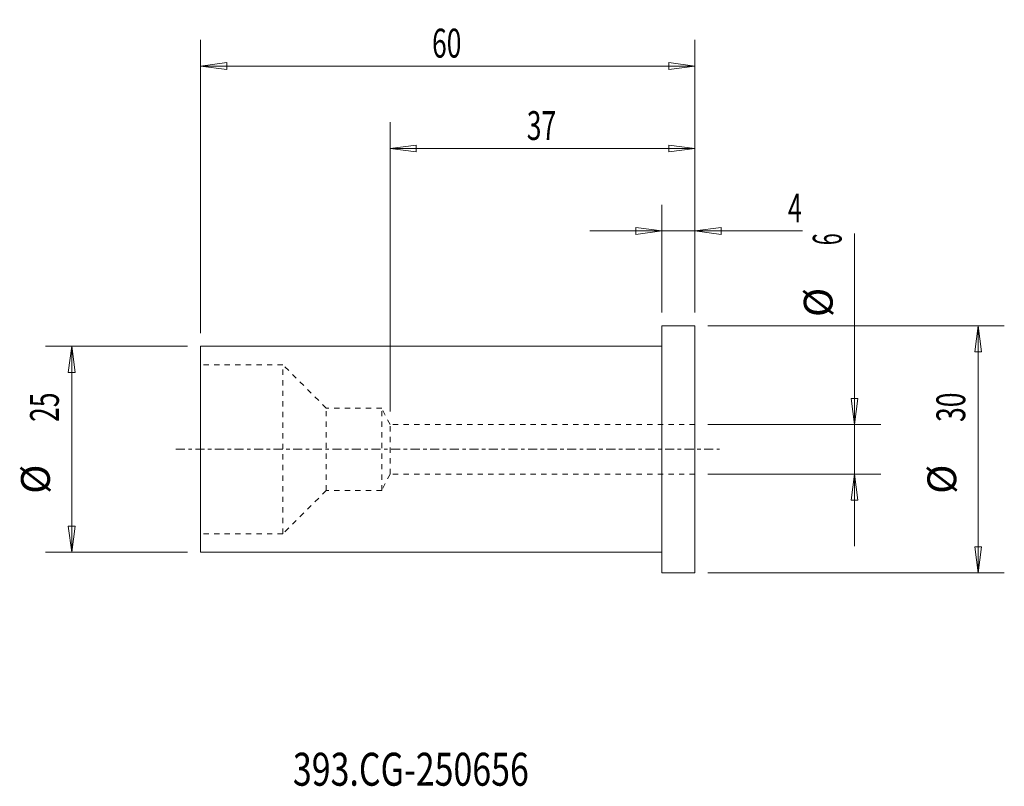
# Model space of a CAD drawing. Units: millimetres. Extents: x -78 to 42, y -41 to 52.
import ezdxf

# ---------------------------------------------------------------- set-up
doc = ezdxf.new("R2010")
doc.units = ezdxf.units.MM
doc.linetypes.add('CENTER', pattern=[47.5, 22, -8.5, 8.5, -8.5])
doc.linetypes.add('DASHED', pattern=[25.72, 12.86, -12.86])
for name, color, linetype in [('1', 4, 'Continuous'), ('2', 7, 'Continuous'), ('SK1', 4, 'Continuous'), ('SK2', 7, 'Continuous'), ('SK3', 1, 'DASHED'), ('SK4', 2, 'CENTER'), ('SK6', 5, 'Continuous')]:
    doc.layers.add(name, color=color, linetype=linetype)
doc.styles.add('iso_b_vert', font='simplex.shx')
doc.dimstyles.get("Standard").update_dxf_attribs({"dimtxt": 0.18, "dimasz": 0.18, "dimexe": 0.18, "dimexo": 0.0625, "dimgap": 0.09, "dimtad": 1, "dimzin": 0, "dimdsep": 52, "dimtxsty": 'Standard', "dimcen": 0.09, "dimadec": 0, "dimazin": 0, "dimtfac": 1, "dimtdec": 4, "dimtofl": 0, "dimtmove": 0, "dimatfit": 3, "dimfxl": 1, "dimtolj": 1, "dimtzin": 0, "dimarcsym": 0})

# ---------------------------------------------------------------- blocks, each defined once
blk = doc.blocks.new('_U0')
at = {"layer": '2', "lineweight": 13}
for p, q in [((0, 16.5875), (0, 29.67488)), ((4, 16.5875), (4, 29.67488)), ((-8.7503, 26.49988), (17.046566, 26.49988)), ((0, 26.49988), (-3.175002, 26.917877)), ((-3.174998, 26.081883), (-3.175002, 26.917877)), ((0, 26.49988), (-3.174998, 26.081883)), ((4, 26.49988), (7.174998, 26.917877)), ((4, 26.49988), (7.175002, 26.081883)), ((7.174998, 26.917877), (7.175002, 26.081883))]:
    blk.add_line(p, q, dxfattribs=at)
at = {"layer": '2', "lineweight": 18, "insert": (15.298006, 27.532549), "char_height": 3.50012, "attachment_point": 7, "line_spacing_factor": 1.084337, "style": 'iso_b_vert'}
blk.add_mtext('\\W0.6380;4', dxfattribs=at)
blk = doc.blocks.new('_Closed')
at = {"lineweight": -2}
for p, q in [((-1, 0.166667), (0, 0)), ((-1, 0.166667), (-1, -0.166667)), ((0, 0), (-1, -0.166667)), ((0, 0), (-1, 0))]:
    blk.add_line(p, q, dxfattribs=at)
blk = doc.blocks.new('_U1')
at = {"layer": 'SK2', "lineweight": 13}
for p, q in [((-33, 4.5875), (-33, 39.67488)), ((4, 16.5875), (4, 39.67488)), ((-33, 36.49988), (-29.825002, 36.917877)), ((4, 36.49988), (-33, 36.49988)), ((-33, 36.49988), (-29.824998, 36.081883)), ((-29.825002, 36.917877), (-29.824998, 36.081883)), ((4, 36.49988), (0.824998, 36.917877)), ((0.825002, 36.081883), (0.824998, 36.917877)), ((4, 36.49988), (0.825002, 36.081883))]:
    blk.add_line(p, q, dxfattribs=at)
at = {"layer": 'SK2', "lineweight": 18, "insert": (-16.405032, 37.532549), "char_height": 3.50012, "attachment_point": 7, "line_spacing_factor": 1.084337, "style": 'iso_b_vert'}
blk.add_mtext('\\W0.6740;37', dxfattribs=at)
blk = doc.blocks.new('_U2')
at = {"layer": 'SK2', "lineweight": 13}
for p, q in [((-56, 14.0875), (-56, 49.67488)), ((4, 16.5875), (4, 49.67488)), ((-56, 46.49988), (-52.825002, 46.917877)), ((-52.825002, 46.917877), (-52.824998, 46.081883)), ((4, 46.49988), (0.824998, 46.917877)), ((0.825002, 46.081883), (0.824998, 46.917877)), ((4, 46.49988), (-56, 46.49988)), ((-56, 46.49988), (-52.824998, 46.081883)), ((4, 46.49988), (0.825002, 46.081883))]:
    blk.add_line(p, q, dxfattribs=at)
at = {"layer": 'SK2', "lineweight": 18, "insert": (-27.905032, 47.532549), "char_height": 3.50012, "attachment_point": 7, "line_spacing_factor": 1.084337, "style": 'iso_b_vert'}
blk.add_mtext('\\W0.6740;60', dxfattribs=at)

msp = doc.modelspace()

# ---------------------------------------------------------------- linework, layer by layer
at = {"layer": '1', "lineweight": 18}
for p, q in [((0, -15), (0, 15)), ((4, 15), (0, 15)), ((4, -15), (4, 15)), ((0, -15), (4, -15))]:
    msp.add_line(p, q, dxfattribs=at)
at = {"layer": '1', "lineweight": 13}
for p, q in [((38.37515, 15), (37.957153, 11.824998)), ((38.37515, 15), (38.793147, 11.825002)), ((-71.62485, 12.5), (-72.042847, 9.324998)), ((-71.62485, 12.5), (-71.206853, 9.325002)), ((38.793147, 11.825002), (37.957153, 11.824998)), ((-71.206853, 9.325002), (-72.042847, 9.324998)), ((22.957153, 6.174998), (23.793147, 6.175002)), ((23.37515, 3), (22.957153, 6.174998)), ((23.37515, 3), (23.793147, 6.175002)), ((23.37515, -3), (22.957153, -6.175002)), ((23.37515, -3), (23.793147, -6.174998)), ((23.793147, -6.174998), (22.957153, -6.175002)), ((-72.042847, -9.325002), (-71.206853, -9.324998)), ((-71.62485, -12.5), (-72.042847, -9.325002)), ((-71.62485, -12.5), (-71.206853, -9.324998)), ((37.957153, -11.825002), (38.793147, -11.824998)), ((38.37515, -15), (37.957153, -11.825002)), ((38.37515, -15), (38.793147, -11.824998))]:
    msp.add_line(p, q, dxfattribs=at)
at = {"layer": 'SK1', "lineweight": 18}
for p, q in [((-56, -12.5), (-56, 12.5)), ((0, 12.5), (-56, 12.5)), ((-56, -12.5), (0, -12.5))]:
    msp.add_line(p, q, dxfattribs=at)
at = {"layer": 'SK2', "lineweight": 13}
for p, q in [((23.37515, -11.7503), (23.37515, 26.177846)), ((5.5875, 15), (41.55015, 15)), ((38.37515, 15), (38.37515, -15)), ((-57.5875, 12.5), (-74.79985, 12.5)), ((-71.62485, 12.5), (-71.62485, -12.5)), ((5.5875, 3), (26.55015, 3)), ((5.5875, -3), (26.55015, -3)), ((-57.5875, -12.5), (-74.79985, -12.5)), ((5.5875, -15), (41.55015, -15))]:
    msp.add_line(p, q, dxfattribs=at)
at = {"layer": 'SK3', "lineweight": 18, "ltscale": 0.05}
for p, q in [((-46, 10.25), (-56, 10.25)), ((-46, -10.25), (-46, 10.25)), ((-40.75, 5), (-46, 10.25)), ((-34, 5), (-40.75, 5)), ((-40.75, -5), (-40.75, 5)), ((-33, 3), (-34, 5)), ((-34, -5), (-34, 5)), ((4, 3), (-33, 3)), ((-33, -3), (-33, 3)), ((-33, -3), (-34, -5)), ((4, -3), (-33, -3)), ((-40.75, -5), (-46, -10.25)), ((-34, -5), (-40.75, -5)), ((-46, -10.25), (-56, -10.25))]:
    msp.add_line(p, q, dxfattribs=at)
at = {"layer": 'SK4', "lineweight": 18, "ltscale": 0.05}
msp.add_line((-59, 0), (7, 0), dxfattribs=at)

# ---------------------------------------------------------------- texts
at = {"layer": 'SK2', "lineweight": 18, "char_height": 3.50012, "attachment_point": 7, "rotation": 90, "line_spacing_factor": 1.084337, "style": 'iso_b_vert'}
for s, insert in [('\\W0.5404;6', (21.810463, 24.770365)), ('%%c', (21.810463, 16.04741)), ('\\W0.6740;25', (-73.189537, 3.317682)), ('\\W0.6740;30', (36.810463, 3.317682)), ('%%c', (-73.189537, -5.405274)), ('%%c', (36.810463, -5.405274))]:
    msp.add_mtext(s, dxfattribs=dict(at, insert=insert))
at = {"layer": 'SK6', "lineweight": 18, "insert": (-44.788, -40.819847), "char_height": 4, "attachment_point": 7, "line_spacing_factor": 1.084337, "style": 'iso_b_vert'}
msp.add_mtext('\\W0.7553;393.CG-250656', dxfattribs=at)

# ---------------------------------------------------------------- dimensions: what is measured, and where the dimension line sits
at = {"layer": '2', "lineweight": 18}
dim = msp.add_linear_dim(base=(0, 26.49988), p1=(4, 15), p2=(0, 15), dimstyle='Standard', override={"dimtxt": 3.50012, "dimasz": 3.175, "dimexe": 3.175, "dimexo": 1.5875, "dimgap": 1.75006, "dimtad": 1, "dimtih": 1, "dimtoh": 0, "dimdec": 1, "dimlfac": 1, "dimzin": 8, "dimdsep": 46, "dimlunit": 2, "dimpost": '<>', "dimtxsty": 'iso_b_vert', "dimblk1": 'Closed', "dimblk2": 'Closed', "dimsah": 1, "dimse1": 0, "dimse2": 0, "dimsd1": 0, "dimsd2": 0, "dimclrd": 9, "dimclre": 150, "dimclrt": 43, "dimtol": 0, "dimtm": -0.1, "dimtfac": 0.999966, "dimtdec": 2, "dimtofl": 1, "dimtmove": 0, "dimtzin": 8, "dimlwd": 13, "dimlwe": 13}, dxfattribs=at)
dim.commit()
dim.dimension.update_dxf_attribs({"geometry": '_U0', "text_midpoint": (17.156483, 26.49988)})
at = {"layer": 'SK2', "lineweight": 18}
for base, p2, picture, middle in [((-56, 46.49988), (-56, 12.5), '_U2', (-26, 46.49988)), ((-33, 36.49988), (-33, 3), '_U1', (-14.5, 36.49988))]:
    dim = msp.add_linear_dim(base=base, p1=(4, 15), p2=p2, dimstyle='Standard', override={"dimtxt": 3.50012, "dimasz": 3.175, "dimexe": 3.175, "dimexo": 1.5875, "dimgap": 1.75006, "dimtad": 1, "dimtih": 1, "dimtoh": 0, "dimdec": 1, "dimlfac": 1, "dimzin": 8, "dimdsep": 46, "dimlunit": 2, "dimpost": '<>', "dimtxsty": 'iso_b_vert', "dimblk1": 'Closed', "dimblk2": 'Closed', "dimsah": 1, "dimse1": 0, "dimse2": 0, "dimsd1": 0, "dimsd2": 0, "dimclrd": 9, "dimclre": 150, "dimclrt": 43, "dimtol": 0, "dimtm": -0.1, "dimtfac": 0.999966, "dimtdec": 2, "dimtofl": 1, "dimtmove": 0, "dimtzin": 8, "dimlwd": 13, "dimlwe": 13}, dxfattribs=at)
    dim.commit()
    dim.dimension.update_dxf_attribs({"geometry": picture, "text_midpoint": middle})

doc.saveas('drawing.dxf')
